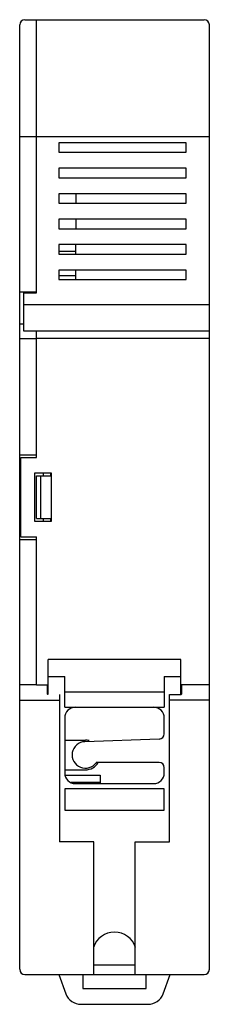
# Model space of a CAD drawing. Units: millimetres. Extents: x 31 to 48.9, y 9.2 to 102.
import ezdxf

# ---------------------------------------------------------------- set-up
doc = ezdxf.new("R2010")
doc.units = ezdxf.units.MM
doc.header["$LTSCALE"] = 7.246605
doc.layers.get('0').update_dxf_attribs({"linetype": 'CONTINUOUS'})

msp = doc.modelspace()

# ---------------------------------------------------------------- linework, layer by layer
at = {"color": 7, "linetype": 'Continuous'}
for p, q in [((31.033, 12.485), (31.033, 101.485)), ((31.533, 101.985), (48.433, 101.985)), ((32.633, 76.235), (32.633, 101.985)), ((48.933, 12.485), (48.933, 101.485)), ((31.033, 90.985), (48.933, 90.985)), ((34.733, 90.385), (34.733, 89.485)), ((46.733, 90.385), (34.733, 90.385)), ((46.733, 89.485), (46.733, 90.385)), ((34.733, 89.485), (46.733, 89.485)), ((34.733, 87.985), (34.733, 87.085)), ((46.733, 87.985), (34.733, 87.985)), ((46.733, 87.085), (46.733, 87.985)), ((34.733, 87.085), (46.733, 87.085)), ((34.733, 85.585), (34.733, 84.685)), ((46.733, 85.585), (34.733, 85.585)), ((36.333, 85.585), (36.333, 84.685)), ((46.733, 84.685), (46.733, 85.585)), ((34.733, 84.685), (46.733, 84.685)), ((34.733, 83.185), (34.733, 82.285)), ((46.733, 83.185), (34.733, 83.185)), ((36.333, 83.185), (36.333, 82.285)), ((46.733, 82.285), (46.733, 83.185)), ((34.733, 82.285), (46.733, 82.285)), ((34.733, 80.785), (34.733, 79.885)), ((46.733, 80.785), (34.733, 80.785)), ((36.333, 79.885), (36.333, 80.784)), ((46.733, 79.885), (46.733, 80.785)), ((36.333, 80.14), (34.733, 80.14)), ((34.733, 79.885), (46.733, 79.885)), ((34.733, 78.385), (34.733, 77.485)), ((46.733, 78.385), (34.733, 78.385)), ((36.333, 77.532), (36.333, 78.385)), ((46.733, 77.485), (46.733, 78.385)), ((36.333, 77.83), (34.733, 77.83)), ((34.733, 77.485), (46.733, 77.485)), ((31.033, 76.335), (32.633, 76.335)), ((31.433, 72.635), (31.433, 76.235)), ((31.433, 76.235), (32.633, 76.235)), ((48.933, 75.115), (31.433, 75.115)), ((31.033, 73.32), (31.433, 73.32)), ((48.933, 72.635), (31.433, 72.635)), ((32.633, 60.735), (32.633, 72.635)), ((31.033, 71.935), (32.633, 71.935)), ((48.933, 71.922), (32.633, 71.922)), ((31.033, 60.985), (32.633, 60.985)), ((31.133, 53.235), (31.133, 60.735)), ((31.133, 60.735), (32.633, 60.735)), ((32.433, 59.235), (32.433, 54.735)), ((34.033, 59.235), (32.433, 59.235)), ((32.633, 54.985), (32.633, 58.985)), ((32.633, 58.985), (34.033, 58.985)), ((33.033, 54.985), (33.033, 58.985)), ((33.24, 59.235), (33.24, 58.985)), ((33.933, 59.235), (33.933, 58.985)), ((34.033, 54.735), (34.033, 59.235)), ((32.633, 54.985), (34.033, 54.985)), ((33.24, 54.985), (33.24, 54.735)), ((33.933, 54.985), (33.933, 54.735)), ((32.433, 54.735), (34.033, 54.735)), ((31.033, 52.985), (32.633, 52.985)), ((31.133, 53.235), (32.633, 53.235)), ((32.633, 39.295), (32.633, 53.235)), ((46.233, 41.685), (33.733, 41.685)), ((33.733, 38.405), (33.733, 41.685)), ((46.233, 38.392), (46.233, 41.685)), ((33.733, 40.07), (35.283, 40.07)), ((35.283, 37.185), (35.283, 40.07)), ((44.683, 40.07), (46.233, 40.07)), ((44.683, 40.07), (44.683, 37.185)), ((31.033, 39.335), (32.633, 39.335)), ((32.633, 39.295), (33.633, 39.295)), ((33.633, 39.295), (33.633, 38.451)), ((46.233, 39.335), (48.933, 39.335)), ((46.333, 38.437), (46.333, 39.281)), ((34.783, 38.397), (34.783, 24.485)), ((35.283, 38.643), (44.683, 38.643)), ((45.183, 38.384), (46.133, 38.384)), ((45.183, 24.485), (45.183, 38.384)), ((31.033, 37.861), (34.783, 37.861)), ((35.283, 37.185), (44.683, 37.185)), ((48.933, 37.861), (45.183, 37.861)), ((35.283, 36.185), (35.283, 30.985)), ((44.683, 34.679), (44.683, 36.185)), ((35.283, 34.085), (37.233, 34.085)), ((44.2, 34.179), (37.189, 33.934)), ((44.183, 31.985), (38.268, 31.985)), ((35.283, 31.285), (37.233, 31.285)), ((35.305, 30.785), (38.633, 30.785)), ((38.633, 30.785), (38.633, 29.985)), ((44.683, 30.985), (44.683, 31.485)), ((38.633, 30.085), (35.904, 30.085)), ((36.283, 29.985), (43.683, 29.985)), ((44.683, 29.485), (35.283, 29.485)), ((35.283, 29.485), (35.283, 27.485)), ((44.683, 27.485), (44.683, 29.485)), ((35.283, 27.485), (44.683, 27.485)), ((38.033, 24.485), (34.783, 24.485)), ((38.033, 11.985), (38.033, 24.485)), ((41.933, 24.485), (45.183, 24.485)), ((41.933, 11.985), (41.933, 24.485)), ((41.933, 12.885), (38.033, 12.885)), ((31.533, 11.985), (48.433, 11.985)), ((34.742, 11.985), (35.402, 10.172)), ((36.983, 11.985), (36.983, 10.685)), ((42.983, 10.685), (42.983, 11.985)), ((44.563, 10.172), (45.223, 11.985)), ((36.983, 10.685), (42.983, 10.685)), ((36.812, 9.185), (43.154, 9.185))]:
    msp.add_line(p, q, dxfattribs=at)
for centre, radius, start, end in [((31.533, 101.485), 0.5, 90, 180), ((48.433, 101.485), 0.5, 0, 90), ((36.283, 36.185), 1, 90, 180), ((43.683, 36.185), 1, 0, 90), ((44.183, 34.679), 0.5, 272, 360), ((37.233, 32.685), 1.25, 92, 325.9442), ((37.233, 32.685), 1.4, 74.80184, 90), ((37.233, 32.685), 1.4, 270, 329.93327), ((44.183, 31.485), 0.5, 0, 90), ((36.283, 30.985), 1, 180, 270), ((43.683, 30.985), 1, 270, 360), ((39.983, 13.885), 2.1, 18.30045, 161.70392), ((31.533, 12.485), 0.5, 180, 270), ((48.433, 12.485), 0.5, 270, 360), ((36.812, 10.685), 1.5, 200, 270), ((43.154, 10.685), 1.5, 270, 340)]:
    msp.add_arc(centre, radius, start, end, dxfattribs=at)
for centre, start_param, end_param in [((46.133, 39.281), 0, 1.035543), ((33.833, 38.451), 3.141593, 4.177136), ((46.133, 38.437), -1.570796, 0)]:
    msp.add_ellipse(centre, major_axis=(0.2, 0), ratio=0.267949, start_param=start_param, end_param=end_param, dxfattribs=at)

doc.saveas('drawing.dxf')
